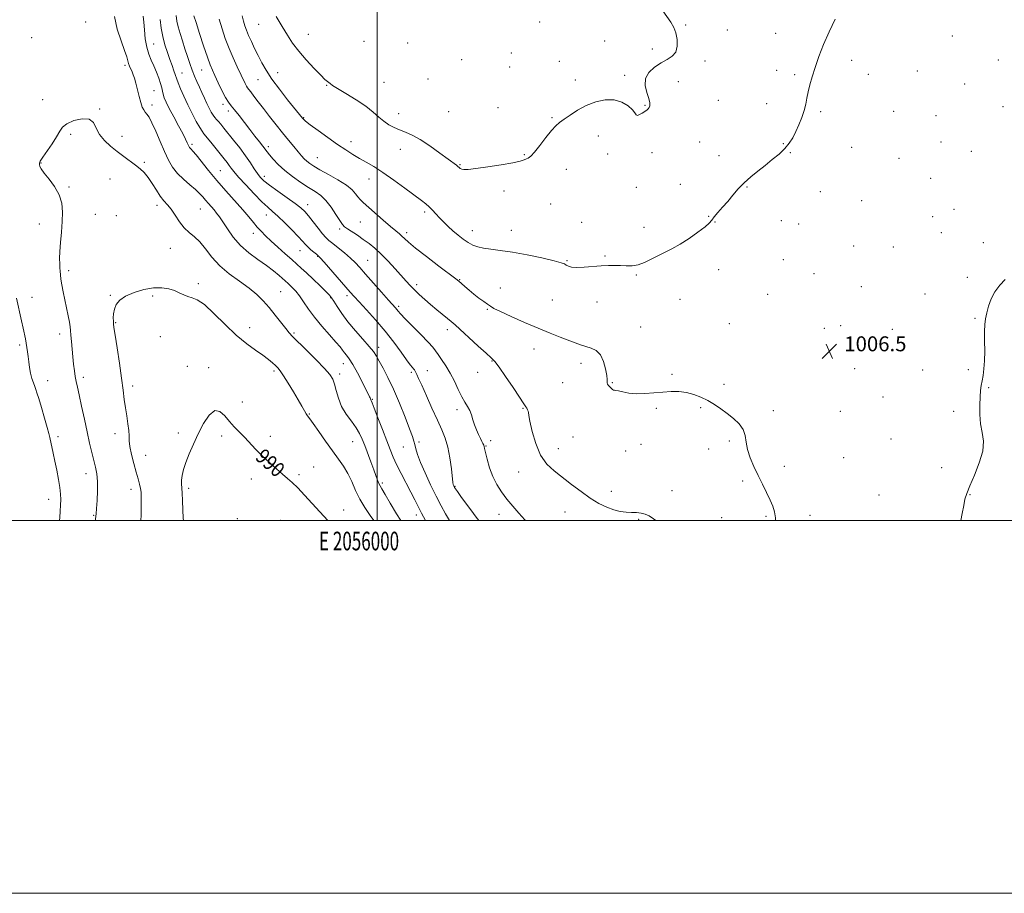
# Model space of a CAD drawing. Extents: x 2054800 to 2057700, y 362300 to 365200.
# Drawn here: x 2055808 to 2056336, y 362300 to 362769 of the extents above; entities that cross this region are included whole.
import ezdxf
from ezdxf.enums import TextEntityAlignment as Align

# ---------------------------------------------------------------- set-up
doc = ezdxf.new("R2010")
doc.units = 0
doc.header["$MEASUREMENT"] = 0
for name, color, linetype, lineweight in [('32000', 7, 'Continuous', 0), ('32001', 7, 'Continuous', 0), ('DTM SPOT ELEVATION', 2, 'Continuous', 13), ('INDEX CONTOUR', 41, 'Continuous', 13), ('INDEX CONTOUR LABEL', 244, 'Continuous', 0), ('INTERMEDIATE CONTOUR', 44, 'Continuous', 0), ('SPOT ELEVATION', 7, 'Continuous', 0)]:
    doc.layers.add(name, color=color, linetype=linetype, lineweight=lineweight)
doc.styles.add('Style-ITALICS', font='ITALICS.shx')
doc.styles.add('Style-WORKING', font='WORKING.shx')

# ---------------------------------------------------------------- blocks, each defined once
blk = doc.blocks.new('SPOT')
at = {"layer": 'SPOT ELEVATION'}
for p, q in [((-3.91, -3.91), (3.82, 3.81)), ((-1.65, 3.77), (1.72, -3.93))]:
    blk.add_line(p, q, dxfattribs=at)

msp = doc.modelspace()

# ---------------------------------------------------------------- linework, layer by layer
at = {"layer": '32000', "flags": 128}
for points in [[(2054800, 362300), (2057700, 362300), (2057700, 365200), (2054800, 365200), (2054800, 362300)], [(2055000, 362500), (2057500, 362500), (2057500, 365000), (2055000, 365000), (2055000, 362500)], [(2056000, 365000), (2056000, 362500)]]:
    msp.add_lwpolyline(points, dxfattribs=at)
at = {"layer": 'DTM SPOT ELEVATION'}
for p in [(2055843.74, 362767.4, 994.6), (2055936.59, 362766.18, 1009.2), (2056087.27, 362767.48, 1010.7), (2056165.45, 362765.81, 1009.9), (2056187.83, 362763.13, 1009.6), (2055814.77, 362758.99, 995.1), (2055963.08, 362760.92, 1010.8), (2056213.68, 362761.42, 1008.7), (2056308.56, 362759.93, 1007.2), (2055880.29, 362755.69, 998.9), (2055993.03, 362757.08, 1011.5), (2056016.44, 362756.15, 1011.4), (2056122.09, 362757.23, 1010.6), (2056147.62, 362752.9, 1010.3), (2056045.33, 362747.34, 1011.3), (2056072.02, 362750.89, 1010.9), (2056254.59, 362746.95, 1007.6), (2056333.1, 362747.14, 1007.1), (2055864.89, 362744.15, 995.7), (2056071.05, 362743.4, 1010.5), (2056097.72, 362746.37, 1010.4), (2056175.93, 362746.57, 1009.7), (2055895.4, 362740.03, 1000.8), (2055906.01, 362741.66, 1003.2), (2055936.1, 362736.46, 1007.1), (2055946.81, 362740.25, 1008.8), (2056027.34, 362736.89, 1011.3), (2056132.76, 362738.79, 1010.2), (2056214.33, 362741.51, 1008.5), (2056224, 362739.21, 1008.2), (2056263.43, 362739.44, 1007.4), (2056289.77, 362741.13, 1007.2), (2055973.06, 362733.42, 1009.9), (2056003.67, 362735.03, 1011.1), (2056106.28, 362736.26, 1010.3), (2056161.51, 362735.43, 1009.5), (2056315.07, 362734.2, 1007.4), (2055880.39, 362730.65, 996.9), (2055820.79, 362725.76, 994.9), (2055851.31, 362720.74, 994.1), (2055879.37, 362722.98, 996.5), (2055917.34, 362723.28, 1003.6), (2056064.93, 362721.47, 1010.9), (2056143.75, 362722.73, 1010.1), (2056183.01, 362725.41, 1009.4), (2056208.86, 362723.69, 1008.5), (2056335.7, 362722.08, 1007.3), (2055920.24, 362719.76, 1003.5), (2055960.6, 362716.15, 1008.1), (2056011.54, 362718.27, 1010.7), (2056038.36, 362719.42, 1011.5), (2056093.78, 362716.09, 1010.1), (2056237.88, 362719.36, 1007.8), (2056277.06, 362719.45, 1007.2), (2056299.65, 362717.26, 1007.1), (2055835.72, 362707.27, 993.6), (2055863.27, 362706.2, 994.4), (2056118.74, 362706.32, 1009.6), (2055900.79, 362701.78, 998.3), (2055941.65, 362700.6, 1004.4), (2055985.98, 362703.33, 1008.5), (2056172.98, 362703.03, 1008.9), (2056217.88, 362702.15, 1008.1), (2056254.43, 362700.25, 1007.3), (2056302.41, 362703.03, 1006.8), (2055968.02, 362694.59, 1006.9), (2056012.42, 362699.23, 1009.2), (2056079.02, 362696.33, 1010.1), (2056123.76, 362696.57, 1009.7), (2056147.41, 362697.28, 1009.2), (2056183.37, 362695.68, 1008.6), (2056221.67, 362697.38, 1007.9), (2056279.84, 362694.25, 1006.9), (2056318.61, 362698.08, 1007.2), (2055819.75, 362691.75, 993.9), (2055875.28, 362692.13, 994.2), (2056044.42, 362690.88, 1010.1), (2055916, 362687.65, 998.9), (2055939.58, 362684.73, 1002.5), (2056101.51, 362688.45, 1009.5), (2056296.96, 362683.66, 1006.9), (2055834.85, 362678.85, 993.8), (2055856.88, 362683.16, 993.3), (2055995.75, 362683.16, 1007.4), (2056139.1, 362678.74, 1008.9), (2056162.58, 362680.28, 1008.6), (2056198.42, 362678.93, 1007.9), (2056068.03, 362676.87, 1009.6), (2056237.72, 362676.47, 1007.3), (2055882.04, 362669.03, 993.5), (2055962.86, 362669.43, 1002.6), (2056093.18, 362669.78, 1008.9), (2056259.96, 362671.59, 1006.9), (2055848.92, 362664.27, 992.9), (2055860.28, 362663.52, 992.9), (2055905.3, 362667.14, 995.1), (2055940.57, 362663.99, 999.3), (2056025.59, 362665.58, 1007.7), (2056177.79, 362663.26, 1008.1), (2056298.02, 362662.95, 1006.7), (2056309.4, 362666.91, 1006.5), (2055818.87, 362659.01, 994.8), (2055991.08, 362660.2, 1004.9), (2056109.76, 362660.02, 1009.1), (2056143.2, 362657.23, 1008.5), (2056181.25, 362660.14, 1007.9), (2056216.79, 362660.86, 1007.5), (2056226.15, 362659.09, 1007.3), (2055933.59, 362654.11, 997.4), (2055979.98, 362656.46, 1003.7), (2056015.88, 362654.44, 1006.4), (2056051.17, 362655.58, 1008.7), (2056072.05, 362655.65, 1008.8), (2056302.65, 362654.47, 1006.9), (2056255.54, 362647.2, 1006.9), (2056276.77, 362646.82, 1006.8), (2056325.16, 362649.09, 1006.5), (2055889.13, 362646.07, 993.1), (2055958.69, 362644.73, 999.2), (2055968.09, 362641.77, 999.9), (2056122.25, 362642, 1008.1), (2055995.03, 362639.51, 1002.9), (2056101.84, 362639.38, 1008.1), (2056217.89, 362639.96, 1007.1), (2055834.71, 362634, 993.6), (2056139.05, 362631.76, 1007.9), (2056183.27, 362634.64, 1007.4), (2056234.24, 362632.45, 1006.8), (2055904.2, 362627.08, 992.3), (2056021.23, 362626.47, 1004.4), (2056044.37, 362629.27, 1006.1), (2056316.46, 362630.47, 1006.3), (2055857.03, 362620.8, 992.1), (2055879.64, 362620.53, 991.7), (2055948.36, 362622.7, 994.9), (2055983.87, 362620.66, 999.6), (2056066.04, 362624.84, 1006.5), (2056209.46, 362621.31, 1006.9), (2056259.76, 362625.43, 1006.6), (2056293.89, 362621.53, 1006.4), (2055815.02, 362619.67, 995.3), (2055975.18, 362619.59, 997.9), (2056093.97, 362618.26, 1007.1), (2056117.97, 362617.24, 1007.6), (2056162.43, 362618.63, 1007.2), (2056011.57, 362614.87, 1002.3), (2056059.24, 362613.34, 1005.9), (2055859.77, 362606.15, 991.9), (2056188.83, 362605.57, 1006.8), (2056248.63, 362604.57, 1006.5), (2056320.73, 362608.42, 1006.1), (2055829.89, 362600.16, 994.5), (2055931.71, 362603.41, 992.6), (2055955.44, 362600.57, 994.2), (2056037.66, 362602.41, 1003.5), (2056141.44, 362603.78, 1007.1), (2056239.91, 362603.12, 1006.5), (2056276.26, 362602.65, 1006.5), (2055808.45, 362594.16, 996.3), (2055883.72, 362598.72, 991.2), (2056000.94, 362592.99, 998.5), (2056084.14, 362592, 1005.3), (2055981.93, 362584.15, 995.3), (2056061.61, 362585.61, 1003.9), (2056109.44, 362584.28, 1005.4), (2055898.24, 362582.66, 990.5), (2055909.81, 362582.08, 990.5), (2055944.72, 362580.29, 991.7), (2055980.02, 362578.62, 994.4), (2056018.33, 362579.47, 999.7), (2056027.03, 362580.41, 1000.8), (2056053.89, 362579.42, 1003.4), (2056158.24, 362578.4, 1006.1), (2056256.13, 362581.51, 1006.5), (2056292.63, 362580.75, 1006.5), (2056317, 362580.93, 1006.2), (2055823.35, 362575.05, 995.3), (2055842.57, 362576.89, 993.6), (2056099.47, 362573.97, 1005.3), (2056126.26, 362574, 1006.1), (2056186.11, 362572.99, 1006.2), (2055868.99, 362572.23, 991.6), (2056327.92, 362571.29, 1005.9), (2055927.72, 362563.56, 990.8), (2055997.43, 362564.95, 996.1), (2056271.24, 362566.28, 1006.9), (2055963.69, 362557.22, 992.1), (2056042.86, 362559.5, 1001.5), (2056078.31, 362560.21, 1003.9), (2056149.75, 362560.16, 1005.9), (2056173.53, 362560.52, 1005.9), (2056212.59, 362558.9, 1006.3), (2056248.52, 362558.63, 1006.6), (2056309.17, 362558.67, 1006.3), (2055859.5, 362546.59, 992.5), (2055893.4, 362547.02, 990.4), (2055828.97, 362544.95, 995.6), (2055916.7, 362545.41, 989.5), (2055942.77, 362545.12, 990.6), (2055986.9, 362542.23, 993.1), (2056022.46, 362542.11, 998.3), (2056060.87, 362542.91, 1002.5), (2056105.01, 362544.83, 1004.8), (2056188.89, 362542.59, 1005.8), (2056275.62, 362543.72, 1007.2), (2056014.12, 362539.43, 997.2), (2056058.39, 362540.06, 1002.1), (2056097.28, 362538.59, 1004.6), (2056133.29, 362537.34, 1005.3), (2056141.49, 362540.95, 1005.2), (2056177.76, 362538.36, 1005.6), (2055876, 362534.96, 991.3), (2056250.21, 362533.78, 1007.2), (2055966.08, 362528.69, 990.8), (2056075.93, 362526.06, 1003.4), (2056218.34, 362529.07, 1006.5), (2056302.81, 362528.43, 1006.8), (2055843.91, 362525.18, 994.6), (2055932.53, 362522.28, 989.3), (2055958.19, 362524.54, 990.3), (2056002.86, 362520.22, 994.3), (2056196.09, 362521.15, 1005.7), (2055868.03, 362516.74, 992.5), (2055898.96, 362517.33, 989.7), (2056041.88, 362518.3, 1000.1), (2056125.56, 362515.62, 1004.6), (2056158.15, 362516.11, 1004.7), (2055823.86, 362511.43, 996.7), (2056269.26, 362513.72, 1007.4), (2056317.89, 362513.94, 1005.9), (2055982.12, 362505.6, 990.6), (2056100.76, 362504.49, 1003.2), (2055848.11, 362502.77, 994.1), (2055925.05, 362500.96, 988.5), (2055948.25, 362500.18, 988.9), (2056021.08, 362502.96, 995.5), (2056065.35, 362503.33, 1001.2), (2056140.34, 362500.61, 1003.8), (2056184.79, 362501.52, 1004.9), (2056208.6, 362502.22, 1005.8), (2056232.17, 362502.82, 1006.6)]:
    msp.add_point(p, dxfattribs=at)
at = {"layer": 'INDEX CONTOUR'}
for points in [[(2055946, 362770.385, 1010), (2055949.116, 362764.9799, 1010), (2055951.921, 362760.309, 1010), (2055954.7261, 362756.077, 1010), (2055958.012, 362751.772, 1010), (2055962.045, 362747.089, 1010), (2055966.235, 362742.556, 1010), (2055969.781, 362738.909, 1010), (2055972.087, 362736.672, 1010), (2055973.39, 362735.526, 1010), (2055974.809, 362734.397, 1010), (2055976.122, 362733.481, 1010), (2055978.823, 362731.789, 1010), (2055983.338, 362729.076, 1010), (2055988.787, 362725.721, 1010), (2055993.96, 362722.2571, 1010), (2055997.942, 362719.132, 1010), (2056000.983, 362716.437, 1010), (2056003.628, 362714.178, 1010), (2056006.326, 362712.341, 1010), (2056009.158, 362710.836, 1010), (2056012.109, 362709.551, 1010), (2056015.223, 362708.32, 1010), (2056018.775, 362706.744, 1010), (2056023.098, 362704.367, 1010), (2056028.304, 362700.9561, 1010), (2056033.63, 362697.168, 1010), (2056042.535, 362690.589, 1010), (2056043.385, 362689.912, 1010), (2056044.002, 362689.369, 1010), (2056044.617, 362688.909, 1010), (2056045.398, 362688.5561, 1010), (2056046.607, 362688.352, 1010), (2056048.905, 362688.408, 1010), (2056053.049, 362688.851, 1010), (2056059.376, 362689.744, 1010), (2056066.54, 362690.881, 1010), (2056072.772, 362691.991, 1010), (2056076.743, 362692.861, 1010), (2056078.884, 362693.503, 1010), (2056080.065, 362693.987, 1010), (2056081.076, 362694.4749, 1010), (2056082.388, 362695.481, 1010), (2056084.39, 362697.611, 1010), (2056087.296, 362701.1889, 1010), (2056090.604, 362705.408, 1010), (2056093.636, 362709.181, 1010), (2056095.935, 362711.726, 1010), (2056097.936, 362713.494, 1010), (2056100.296, 362715.243, 1010), (2056103.529, 362717.5321, 1010), (2056107.572, 362720.1369, 1010), (2056112.223, 362722.636, 1010), (2056117.252, 362724.626, 1010), (2056122.333, 362725.78, 1010), (2056127.119, 362725.791, 1010), (2056131.288, 362724.515, 1010), (2056134.632, 362722.467, 1010), (2056136.972, 362720.325, 1010), (2056138.257, 362718.665, 1010), (2056138.952, 362717.653, 1010), (2056139.652, 362717.352, 1010), (2056140.8, 362717.756, 1010), (2056142.222, 362718.583, 1010), (2056144.657, 362720.189, 1010), (2056145.414, 362720.804, 1010), (2056145.935, 362721.517, 1010), (2056146.248, 362722.5249, 1010), (2056146.217, 362724.065, 1010), (2056145.667, 362726.384, 1010), (2056144.598, 362729.602, 1010), (2056143.716, 362733.339, 1010), (2056143.906, 362737.086, 1010), (2056145.776, 362740.417, 1010), (2056148.842, 362743.228, 1010), (2056152.344, 362745.493, 1010), (2056155.607, 362747.282, 1010), (2056158.295, 362749.042, 1010), (2056160.154, 362751.312, 1010), (2056161.009, 362754.448, 1010), (2056160.994, 362758.061, 1010), (2056160.319, 362761.5801, 1010), (2056159.163, 362764.59, 1010), (2056157.578, 362767.311, 1010), (2056153.267, 362773.394, 1010)], [(2055883.722, 362768.788, 1000), (2055884.326, 362764.212, 1000), (2055885.168, 362759.614, 1000), (2055886.282, 362755.197, 1000), (2055887.561, 362751.069, 1000), (2055888.864, 362747.318, 1000), (2055890.061, 362744.035, 1000), (2055891.063, 362741.33, 1000), (2055891.79, 362739.3179, 1000), (2055892.641, 362736.702, 1000), (2055893.347, 362734.778, 1000), (2055894.597, 362731.66, 1000), (2055896.348, 362727.592, 1000), (2055898.478, 362723.008, 1000), (2055900.831, 362718.358, 1000), (2055903.099, 362714.152, 1000), (2055904.938, 362710.915, 1000), (2055906.159, 362708.93, 1000), (2055907.191, 362707.522, 1000), (2055910.837, 362703.034, 1000), (2055918.089, 362694, 1000), (2055919.622, 362692.06, 1000), (2055920.79, 362690.508, 1000), (2055921.814, 362689.068, 1000), (2055923.245, 362687.2, 1000), (2055925.717, 362684.3, 1000), (2055929.59, 362680.044, 1000), (2055934.128, 362675.2459, 1000), (2055938.319, 362671.002, 1000), (2055941.457, 362668.063, 1000), (2055944.04, 362665.809, 1000), (2055946.87, 362663.2741, 1000), (2055950.4831, 362659.79, 1000), (2055954.367, 362655.877, 1000), (2055957.7431, 362652.354, 1000), (2055960.054, 362649.831, 1000), (2055961.623, 362648.079, 1000), (2055962.996, 362646.66, 1000), (2055964.572, 362645.242, 1000), (2055966.182, 362643.911, 1000), (2055967.512, 362642.856, 1000), (2055968.431, 362642.097, 1000), (2055969.533, 362640.971, 1000), (2055971.596, 362638.647, 1000), (2055985.5629, 362622.575, 1000), (2055987.685, 362620.204, 1000), (2055990.376, 362617.297, 1000), (2055994.377, 362613.002, 1000), (2055999.27, 362607.598, 1000), (2056004.3449, 362601.644, 1000), (2056008.977, 362595.705, 1000), (2056012.884, 362590.36, 1000), (2056015.865, 362586.188, 1000), (2056017.811, 362583.581, 1000), (2056018.953, 362582.172, 1000), (2056019.613, 362581.401, 1000), (2056020.072, 362580.786, 1000), (2056020.454, 362580.149, 1000), (2056020.848, 362579.388, 1000), (2056021.374, 362578.2999, 1000), (2056022.304, 362576.277, 1000), (2056023.946, 362572.607, 1000), (2056026.462, 362566.92, 1000), (2056029.449, 362560.205, 1000), (2056032.357, 362553.788, 1000), (2056034.746, 362548.616, 1000), (2056036.607, 362544.105, 1000), (2056038.039, 362539.29, 1000), (2056039.13, 362533.569, 1000), (2056039.921, 362527.778, 1000), (2056040.738, 362520.458, 1000), (2056040.888, 362519.3329, 1000), (2056040.987, 362518.951, 1000), (2056041.109, 362518.655, 1000), (2056041.3949, 362518.05, 1000), (2056041.572, 362517.736, 1000), (2056042.036, 362517.045, 1000), (2056043.098, 362515.547, 1000), (2056044.967, 362512.948, 1000), (2056047.455, 362509.518, 1000), (2056050.274, 362505.668, 1000), (2056053.199, 362501.756, 1000), (2056054.613, 362500, 1000)], [(2055896.228, 362500, 990), (2055896.133, 362501.32, 990), (2055895.936, 362505.775, 990), (2055895.755, 362510.611, 990), (2055895.548, 362514.824, 990), (2055895.126, 362519.721, 990), (2055895.141, 362521.644, 990), (2055895.472, 362524.116, 990), (2055896.214, 362527.2891, 990), (2055897.453, 362531.193, 990), (2055899.244, 362535.816, 990), (2055901.51, 362540.989, 990), (2055904.142, 362546.503, 990), (2055907.025, 362551.999, 990), (2055910.013, 362556.5169, 990), (2055912.952, 362558.946, 990), (2055915.726, 362558.564, 990), (2055918.363, 362556.207, 990), (2055920.9259, 362553.098, 990), (2055923.484, 362550.207, 990), (2055926.105, 362547.4981, 990), (2055928.864, 362544.68, 990), (2055935.037, 362538.122, 990), (2055938.536, 362534.576, 990), (2055942.297, 362531.044, 990), (2055946.021, 362527.7389, 990), (2055949.345, 362524.891, 990), (2055952.061, 362522.584, 990), (2055954.583, 362520.324, 990), (2055957.483, 362517.472, 990), (2055961.155, 362513.595, 990), (2055965.291, 362509.1, 990), (2055969.405, 362504.6, 990), (2055973.641, 362500, 990)]]:
    msp.add_polyline3d(points, dxfattribs=at)
at = {"layer": 'INTERMEDIATE CONTOUR'}
for points in [[(2055859.299, 362770.331, 996), (2055860.709, 362763.647, 996), (2055862.755, 362757.29, 996), (2055864.636, 362752.108, 996), (2055865.752, 362748.689, 996), (2055866.698, 362745.13, 996), (2055867.247, 362743.715, 996), (2055868.619, 362740.757, 996), (2055869.25, 362739.192, 996), (2055869.878, 362737.281, 996), (2055870.5951, 362734.689, 996), (2055872.407, 362727.525, 996), (2055873.326, 362724.208, 996), (2055874.142, 362721.844, 996), (2055874.904, 362720.264, 996), (2055875.692, 362719.121, 996), (2055876.595, 362718.015, 996), (2055877.755, 362716.333, 996), (2055879.323, 362713.408, 996), (2055881.38, 362708.8479, 996), (2055883.713, 362703.372, 996), (2055886.034, 362697.9711, 996), (2055888.165, 362693.422, 996), (2055890.354, 362689.626, 996), (2055892.956, 362686.266, 996), (2055896.17, 362683.099, 996), (2055899.583, 362680.171, 996), (2055902.628, 362677.602, 996), (2055904.891, 362675.464, 996), (2055906.575, 362673.6209, 996), (2055908.038, 362671.89, 996), (2055909.56, 362670.128, 996), (2055912.606, 362666.65, 996), (2055913.989, 362664.978, 996), (2055915.468, 362662.983, 996), (2055917.31, 362660.22, 996), (2055919.744, 362656.417, 996), (2055922.861, 362651.996, 996), (2055926.72, 362647.554, 996), (2055931.279, 362643.568, 996), (2055936.104, 362640.04, 996), (2055940.662, 362636.851, 996), (2055944.507, 362633.932, 996), (2055947.543, 362631.409, 996), (2055952.276, 362627.225, 996), (2055953.333, 362626.246, 996), (2055954.728, 362624.885, 996), (2055956.4529, 362622.998, 996), (2055958.42, 362620.493, 996), (2055960.595, 362617.304, 996), (2055963.174, 362613.479, 996), (2055966.413, 362609.091, 996), (2055970.3921, 362604.306, 996), (2055974.501, 362599.66, 996), (2055977.957, 362595.78, 996), (2055980.195, 362593.109, 996), (2055981.539, 362591.35, 996), (2055982.531, 362590.025, 996), (2055983.645, 362588.646, 996), (2055985.093, 362586.691, 996), (2055987.015, 362583.63, 996), (2055989.445, 362579.218, 996), (2055991.973, 362574.35, 996), (2055996.013, 362566.421, 996), (2055996.284, 362565.854, 996), (2055996.432, 362565.454, 996), (2055996.537, 362565.114, 996), (2055996.638, 362564.829, 996), (2055996.819, 362564.446, 996), (2055997.341, 362563.229, 996), (2055998.5089, 362560.296, 996), (2056000.492, 362555.151, 996), (2056002.897, 362548.836, 996), (2056005.192, 362542.779, 996), (2056007.01, 362538.02, 996), (2056008.632, 362534.052, 996), (2056010.505, 362529.9769, 996), (2056012.928, 362525.158, 996), (2056018.156, 362515.142, 996), (2056020.228, 362511.072, 996), (2056022.023, 362507.492, 996), (2056023.849, 362503.923, 996), (2056025.938, 362500, 996)], [(2055874.685, 362770.661, 998), (2055874.946, 362767.457, 998), (2055875.275, 362763.19, 998), (2055875.761, 362758.431, 998), (2055876.507, 362753.917, 998), (2055877.579, 362750.187, 998), (2055878.892, 362746.997, 998), (2055880.32, 362743.905, 998), (2055881.736, 362740.602, 998), (2055882.9979, 362737.319, 998), (2055883.965, 362734.422, 998), (2055884.554, 362732.164, 998), (2055884.928, 362730.351, 998), (2055885.31, 362728.675, 998), (2055885.921, 362726.818, 998), (2055886.9599, 362724.41, 998), (2055888.625, 362721.069, 998), (2055890.983, 362716.632, 998), (2055893.5881, 362711.816, 998), (2055895.866, 362707.562, 998), (2055897.38, 362704.584, 998), (2055898.256, 362702.713, 998), (2055898.755, 362701.557, 998), (2055899.1109, 362700.771, 998), (2055899.425, 362700.205, 998), (2055899.768, 362699.756, 998), (2055900.26, 362699.25, 998), (2055901.213, 362698.216, 998), (2055902.989, 362696.109, 998), (2055909.642, 362687.846, 998), (2055914.122, 362682.444, 998), (2055918.994, 362676.809, 998), (2055927.979, 362666.647, 998), (2055931.204, 362662.8941, 998), (2055933.686, 362659.9439, 998), (2055935.798, 362657.478, 998), (2055937.897, 362655.183, 998), (2055940.282, 362652.771, 998), (2055943.238, 362649.958, 998), (2055946.897, 362646.597, 998), (2055950.79, 362643.09, 998), (2055954.296, 362639.973, 998), (2055957.013, 362637.581, 998), (2055959.408, 362635.446, 998), (2055962.167, 362632.896, 998), (2055965.721, 362629.512, 998), (2055969.479, 362625.878, 998), (2055972.5981, 362622.829, 998), (2055974.495, 362620.91, 998), (2055975.646, 362619.511, 998), (2055976.79, 362617.731, 998), (2055978.548, 362614.873, 998), (2055981.067, 362611.054, 998), (2055984.376, 362606.594, 998), (2055988.375, 362601.845, 998), (2055992.453, 362597.29, 998), (2055995.873, 362593.443, 998), (2055998.132, 362590.603, 998), (2055999.682, 362588.206, 998), (2056001.211, 362585.469, 998), (2056003.271, 362581.726, 998), (2056005.862, 362576.761, 998), (2056008.85, 362570.471, 998), (2056012.046, 362562.994, 998), (2056015.066, 362555.437, 998), (2056017.472, 362549.148, 998), (2056018.963, 362545.081, 998), (2056019.77, 362542.612, 998), (2056020.261, 362540.724, 998), (2056020.794, 362538.503, 998), (2056021.695, 362535.452, 998), (2056023.28, 362531.18, 998), (2056025.733, 362525.514, 998), (2056028.702, 362519.163, 998), (2056031.701, 362513.056, 998), (2056034.36, 362507.907, 998), (2056036.77, 362503.564, 998), (2056038.935, 362500, 998)], [(2055892.268, 362770.894, 1002), (2055892.684, 362767.881, 1002), (2055893.357, 362764.859, 1002), (2055894.384, 362761.306, 1002), (2055895.652, 362757.319, 1002), (2055896.995, 362753.151, 1002), (2055898.285, 362749.035, 1002), (2055899.534, 362745.123, 1002), (2055900.792, 362741.546, 1002), (2055902.096, 362738.378, 1002), (2055903.434, 362735.461, 1002), (2055904.783, 362732.577, 1002), (2055906.121, 362729.577, 1002), (2055907.435, 362726.574, 1002), (2055908.713, 362723.748, 1002), (2055909.942, 362721.256, 1002), (2055911.091, 362719.158, 1002), (2055912.131, 362717.491, 1002), (2055913.055, 362716.24, 1002), (2055913.956, 362715.187, 1002), (2055914.953, 362714.062, 1002), (2055916.18, 362712.605, 1002), (2055917.824, 362710.585, 1002), (2055923.053, 362704.09, 1002), (2055926.352, 362699.897, 1002), (2055929.499, 362695.704, 1002), (2055932.108, 362691.94, 1002), (2055934.201, 362688.739, 1002), (2055935.902, 362686.163, 1002), (2055937.425, 362684.167, 1002), (2055939.349, 362682.279, 1002), (2055942.342, 362679.922, 1002), (2055946.767, 362676.735, 1002), (2055951.768, 362673.21, 1002), (2055956.181, 362670.054, 1002), (2055959.175, 362667.736, 1002), (2055961.2421, 362665.776, 1002), (2055963.207, 362663.4589, 1002), (2055965.672, 362660.313, 1002), (2055968.356, 362656.855, 1002), (2055970.756, 362653.846, 1002), (2055972.554, 362651.807, 1002), (2055974.181, 362650.2959, 1002), (2055976.255, 362648.628, 1002), (2055979.184, 362646.305, 1002), (2055982.553, 362643.5659, 1002), (2055985.74, 362640.835, 1002), (2055988.34, 362638.36, 1002), (2055990.828, 362635.689, 1002), (2055993.898, 362632.196, 1002), (2056002.3559, 362622.532, 1002), (2056006.114, 362618.261, 1002), (2056009.866, 362614.035, 1002), (2056010.6279, 362613.145, 1002), (2056011.339, 362612.265, 1002), (2056012.6, 362610.827, 1002), (2056015.027, 362608.273, 1002), (2056023.448, 362599.776, 1002), (2056027.371, 362595.732, 1002), (2056029.853, 362592.96, 1002), (2056031.375, 362590.982, 1002), (2056032.746, 362589.01, 1002), (2056034.597, 362586.396, 1002), (2056036.84, 362583.075, 1002), (2056039.204, 362579.124, 1002), (2056041.461, 362574.699, 1002), (2056043.551, 362570.281, 1002), (2056045.454, 362566.428, 1002), (2056047.1479, 362563.523, 1002), (2056048.598, 362561.243, 1002), (2056049.768, 362559.09, 1002), (2056050.658, 362556.672, 1002), (2056051.422, 362554.025, 1002), (2056052.251, 362551.295, 1002), (2056053.277, 362548.626, 1002), (2056054.39, 362546.171, 1002), (2056055.419, 362544.086, 1002), (2056056.227, 362542.484, 1002), (2056056.808, 362541.306, 1002), (2056057.191, 362540.455, 1002), (2056057.433, 362539.741, 1002), (2056057.703, 362538.621, 1002), (2056058.198, 362536.462, 1002), (2056059.0821, 362532.858, 1002), (2056060.389, 362528.325, 1002), (2056062.117, 362523.606, 1002), (2056064.259, 362519.288, 1002), (2056066.7759, 362515.317, 1002), (2056069.623, 362511.481, 1002), (2056072.74, 362507.631, 1002), (2056076.007, 362503.867, 1002), (2056079.2909, 362500.35, 1002), (2056079.645, 362500, 1002)], [(2055901.831, 362770.717, 1004), (2055902.934, 362767.126, 1004), (2055904.785, 362761.368, 1004), (2055906.992, 362754.615, 1004), (2055909.022, 362748.584, 1004), (2055910.502, 362744.496, 1004), (2055911.702, 362741.608, 1004), (2055913.0501, 362738.681, 1004), (2055914.847, 362734.8391, 1004), (2055916.868, 362730.6309, 1004), (2055918.76, 362726.97, 1004), (2055920.2969, 362724.468, 1004), (2055921.762, 362722.556, 1004), (2055923.565, 362720.3699, 1004), (2055925.993, 362717.273, 1004), (2055931.794, 362709.7, 1004), (2055934.545, 362706.18, 1004), (2055936.915, 362703.181, 1004), (2055938.748, 362700.835, 1004), (2055941.027, 362697.768, 1004), (2055942.319, 362696.131, 1004), (2055944.273, 362693.861, 1004), (2055946.985, 362691.041, 1004), (2055950.476, 362687.874, 1004), (2055954.674, 362684.576, 1004), (2055959.133, 362681.414, 1004), (2055963.315, 362678.669, 1004), (2055966.82, 362676.471, 1004), (2055969.8139, 362674.344, 1004), (2055972.602, 362671.6639, 1004), (2055975.387, 362668.057, 1004), (2055977.9681, 362664.166, 1004), (2055980.0401, 362660.888, 1004), (2055981.45, 362658.853, 1004), (2055982.636, 362657.628, 1004), (2055984.189, 362656.516, 1004), (2055989.475, 362653.016, 1004), (2055992.628, 362650.859, 1004), (2055995.7221, 362648.605, 1004), (2055998.86, 362646.057, 1004), (2056002.239, 362642.941, 1004), (2056005.9511, 362639.13, 1004), (2056009.676, 362635.075, 1004), (2056015.613, 362628.458, 1004), (2056017.825, 362626.071, 1004), (2056020.056, 362623.794, 1004), (2056022.643, 362621.296, 1004), (2056025.572, 362618.601, 1004), (2056028.745, 362615.824, 1004), (2056032.023, 362613.09, 1004), (2056037.748, 362608.461, 1004), (2056039.762, 362606.784, 1004), (2056041.839, 362604.952, 1004), (2056054.276, 362593.63, 1004), (2056058.557, 362589.79, 1004), (2056061.283, 362587.374, 1004), (2056063.215, 362585.361, 1004), (2056065.516, 362582.29, 1004), (2056068.98, 362577.223, 1004), (2056072.931, 362571.304, 1004), (2056076.324, 362566.1971, 1004), (2056078.382, 362563.144, 1004), (2056079.881, 362560.959, 1004), (2056080.314, 362560.234, 1004), (2056080.709, 362559.454, 1004), (2056080.991, 362558.7201, 1004), (2056081.143, 362557.961, 1004), (2056081.383, 362556.433, 1004), (2056081.994, 362553.2189, 1004), (2056083.211, 362547.801, 1004), (2056085.104, 362541.258, 1004), (2056087.702, 362535.0659, 1004), (2056091.01, 362530.3249, 1004), (2056094.954, 362526.624, 1004), (2056104.334, 362519.408, 1004), (2056109.399, 362515.541, 1004), (2056114.358, 362512.014, 1004), (2056118.9779, 362509.184, 1004), (2056123.2049, 362507.086, 1004), (2056127.029, 362505.675, 1004), (2056130.456, 362504.88, 1004), (2056133.557, 362504.516, 1004), (2056136.421, 362504.369, 1004), (2056139.113, 362504.241, 1004), (2056141.609, 362503.993, 1004), (2056143.8609, 362503.5011, 1004), (2056145.93, 362502.604, 1004), (2056148.308, 362500.999, 1004), (2056149.549, 362500, 1004)], [(2055915.322, 362768.964, 1006), (2055916.89, 362763.794, 1006), (2055918.653, 362758.527, 1006), (2055920.632, 362753.267, 1006), (2055922.7999, 362748.1521, 1006), (2055924.948, 362743.464, 1006), (2055929.235, 362734.476, 1006), (2055929.947, 362733.092, 1006), (2055930.515, 362732.174, 1006), (2055931.194, 362731.284, 1006), (2055932.263, 362729.933, 1006), (2055933.949, 362727.735, 1006), (2055936.246, 362724.719, 1006), (2055939.09, 362721.014, 1006), (2055942.388, 362716.785, 1006), (2055945.905, 362712.331, 1006), (2055949.378, 362707.984, 1006), (2055952.569, 362704.036, 1006), (2055955.368, 362700.617, 1006), (2055957.692, 362697.819, 1006), (2055959.511, 362695.681, 1006), (2055960.999, 362694.052, 1006), (2055962.38, 362692.728, 1006), (2055963.924, 362691.493, 1006), (2055966.083, 362690.071, 1006), (2055969.353, 362688.171, 1006), (2055973.965, 362685.618, 1006), (2055979.071, 362682.703, 1006), (2055983.559, 362679.834, 1006), (2055986.594, 362677.344, 1006), (2055988.465, 362675.28, 1006), (2055989.737, 362673.615, 1006), (2055990.966, 362672.233, 1006), (2055992.647, 362670.67, 1006), (2056003.3811, 362661.227, 1006), (2056007.283, 362657.823, 1006), (2056010.084, 362655.439, 1006), (2056011.975, 362653.851, 1006), (2056013.368, 362652.626, 1006), (2056014.749, 362651.3079, 1006), (2056016.9109, 362649.355, 1006), (2056020.718, 362646.204, 1006), (2056026.599, 362641.599, 1006), (2056033.23, 362636.5199, 1006), (2056042.185, 362629.71, 1006), (2056043.916, 362628.343, 1006), (2056045.21, 362627.226, 1006), (2056047.007, 362625.632, 1006), (2056049.325, 362623.6221, 1006), (2056051.951, 362621.452, 1006), (2056054.662, 362619.361, 1006), (2056057.186, 362617.503, 1006), (2056059.239, 362616.0139, 1006), (2056060.773, 362614.917, 1006), (2056062.694, 362613.785, 1006), (2056066.145, 362612.078, 1006), (2056071.872, 362609.443, 1006), (2056079.017, 362606.273, 1006), (2056086.328, 362603.145, 1006), (2056092.7671, 362600.527, 1006), (2056098.174, 362598.432, 1006), (2056106.176, 362595.422, 1006), (2056109.178, 362594.333, 1006), (2056111.963, 362593.419, 1006), (2056114.778, 362592.527, 1006), (2056117.464, 362591.199, 1006), (2056119.76, 362588.898, 1006), (2056121.461, 362585.348, 1006), (2056122.579, 362581.318, 1006), (2056123.179, 362577.839, 1006), (2056123.357, 362575.675, 1006), (2056123.333, 362574.537, 1006), (2056123.3549, 362573.868, 1006), (2056123.619, 362573.2109, 1006), (2056124.11, 362572.493, 1006), (2056124.759, 362571.74, 1006), (2056125.492, 362570.992, 1006), (2056126.2219, 362570.3571, 1006), (2056126.855, 362569.959, 1006), (2056127.383, 362569.856, 1006), (2056128.127, 362569.839, 1006), (2056129.492, 362569.635, 1006), (2056131.796, 362569.073, 1006), (2056135.004, 362568.406, 1006), (2056138.995, 362567.9879, 1006), (2056143.603, 362568.07, 1006), (2056148.499, 362568.481, 1006), (2056153.312, 362568.943, 1006), (2056157.756, 362569.21, 1006), (2056161.894, 362569.142, 1006), (2056165.876, 362568.6331, 1006), (2056169.816, 362567.607, 1006), (2056173.675, 362566.137, 1006), (2056177.3799, 362564.3259, 1006), (2056180.887, 362562.266, 1006), (2056184.282, 362559.984, 1006), (2056187.682, 362557.492, 1006), (2056191.104, 362554.799, 1006), (2056194.164, 362551.91, 1006), (2056196.381, 362548.829, 1006), (2056197.476, 362545.5411, 1006), (2056197.991, 362541.97, 1006), (2056198.67, 362538.024, 1006), (2056200.084, 362533.652, 1006), (2056202.099, 362528.982, 1006), (2056204.404, 362524.183, 1006), (2056206.718, 362519.437, 1006), (2056208.876, 362514.968, 1006), (2056210.743, 362511.009, 1006), (2056212.199, 362507.681, 1006), (2056213.1879, 362504.639, 1006), (2056213.668, 362501.428, 1006), (2056213.658, 362500, 1006)], [(2055927.675, 362770.752, 1008), (2055928.433, 362767.939, 1008), (2055929.168, 362765.458, 1008), (2055930.0091, 362763.021, 1008), (2055931.1201, 362760.273, 1008), (2055932.608, 362756.961, 1008), (2055934.3701, 362753.253, 1008), (2055936.247, 362749.422, 1008), (2055938.179, 362745.628, 1008), (2055940.4871, 362741.58, 1008), (2055943.59, 362736.874, 1008), (2055947.68, 362731.3429, 1008), (2055952.044, 362725.765, 1008), (2055959.953, 362715.909, 1008), (2055960.536, 362715.248, 1008), (2055961.726, 362714.207, 1008), (2055964.221, 362712.29, 1008), (2055968.435, 362709.202, 1008), (2055973.646, 362705.469, 1008), (2055978.852, 362701.8181, 1008), (2055983.275, 362698.819, 1008), (2055987.055, 362696.392, 1008), (2055990.56, 362694.294, 1008), (2055994.157, 362692.254, 1008), (2055998.215, 362689.882, 1008), (2056003.101, 362686.756, 1008), (2056008.9521, 362682.671, 1008), (2056014.983, 362678.271, 1008), (2056023.798, 362671.729, 1008), (2056026.195, 362669.882, 1008), (2056027.9991, 362668.31, 1008), (2056029.745, 362666.553, 1008), (2056031.584, 362664.56, 1008), (2056033.572, 362662.383, 1008), (2056035.754, 362660.076, 1008), (2056038.139, 362657.705, 1008), (2056040.72, 362655.335, 1008), (2056043.471, 362653.043, 1008), (2056046.264, 362650.945, 1008), (2056048.948, 362649.17, 1008), (2056051.457, 362647.808, 1008), (2056054.07, 362646.814, 1008), (2056057.151, 362646.104, 1008), (2056061.054, 362645.566, 1008), (2056066.089, 362644.957, 1008), (2056072.557, 362644.001, 1008), (2056080.436, 362642.535, 1008), (2056088.426, 362640.85, 1008), (2056094.904, 362639.348, 1008), (2056098.71, 362638.323, 1008), (2056100.522, 362637.6469, 1008), (2056101.48, 362637.083, 1008), (2056102.593, 362636.468, 1008), (2056104.352, 362635.935, 1008), (2056107.119, 362635.687, 1008), (2056111.073, 362635.855, 1008), (2056120.215, 362636.671, 1008), (2056124.129, 362636.876, 1008), (2056127.513, 362636.887, 1008), (2056130.623, 362636.762, 1008), (2056133.6829, 362636.598, 1008), (2056136.797, 362636.6511, 1008), (2056140.035, 362637.214, 1008), (2056143.447, 362638.478, 1008), (2056146.987, 362640.213, 1008), (2056150.59, 362642.084, 1008), (2056154.239, 362643.868, 1008), (2056158.121, 362645.802, 1008), (2056162.471, 362648.234, 1008), (2056167.346, 362651.349, 1008), (2056172.092, 362654.671, 1008), (2056175.871, 362657.558, 1008), (2056178.135, 362659.579, 1008), (2056179.481, 362661.136, 1008), (2056180.793, 362662.844, 1008), (2056182.756, 362665.176, 1008), (2056185.27, 362668.047, 1008), (2056188.035, 362671.234, 1008), (2056190.829, 362674.539, 1008), (2056193.729, 362677.869, 1008), (2056196.889, 362681.154, 1008), (2056200.412, 362684.3451, 1008), (2056204.2, 362687.462, 1008), (2056208.107, 362690.541, 1008), (2056211.97, 362693.609, 1008), (2056215.56, 362696.636, 1008), (2056218.633, 362699.581, 1008), (2056221.0289, 362702.446, 1008), (2056222.927, 362705.399, 1008), (2056224.5921, 362708.651, 1008), (2056226.218, 362712.325, 1008), (2056227.7269, 362716.19, 1008), (2056228.973, 362719.927, 1008), (2056229.869, 362723.318, 1008), (2056230.561, 362726.553, 1008), (2056231.2579, 362729.921, 1008), (2056232.146, 362733.689, 1008), (2056233.333, 362738.024, 1008), (2056234.906, 362743.069, 1008), (2056236.937, 362748.902, 1008), (2056239.435, 362755.34, 1008), (2056242.396, 362762.135, 1008), (2056245.732, 362768.97, 1008)], [(2055848.9621, 362500, 994), (2055849.11, 362500.958, 994), (2055849.387, 362503.522, 994), (2055849.592, 362506.432, 994), (2055849.883, 362510.779, 994), (2055850.136, 362515.973, 994), (2055850.154, 362521.002, 994), (2055849.79, 362525.125, 994), (2055849.093, 362528.6839, 994), (2055847.085, 362536.488, 994), (2055845.871, 362541.504, 994), (2055844.5209, 362547.497, 994), (2055843.059, 362554.42, 994), (2055841.62, 362561.404, 994), (2055840.363, 362567.377, 994), (2055839.405, 362571.591, 994), (2055838.7011, 362574.594, 994), (2055838.163, 362577.26, 994), (2055837.709, 362580.307, 994), (2055837.301, 362583.833, 994), (2055836.904, 362587.783, 994), (2055836.5, 362592.021, 994), (2055836.127, 362596.099, 994), (2055835.837, 362599.49, 994), (2055835.647, 362601.892, 994), (2055835.44, 362603.904, 994), (2055835.063, 362606.352, 994), (2055834.413, 362609.836, 994), (2055833.566, 362614.0569, 994), (2055831.777, 362622.665, 994), (2055831.033, 362626.367, 994), (2055830.492, 362629.432, 994), (2055830.197, 362631.787, 994), (2055830.061, 362633.712, 994), (2055829.97, 362635.573, 994), (2055829.847, 362637.731, 994), (2055829.778, 362640.524, 994), (2055829.887, 362644.282, 994), (2055830.251, 362649.177, 994), (2055830.7449, 362654.742, 994), (2055831.196, 362660.353, 994), (2055831.395, 362665.516, 994), (2055830.999, 362670.276, 994), (2055829.632, 362674.811, 994), (2055827.123, 362679.2079, 994), (2055824.132, 362683.198, 994), (2055821.522, 362686.421, 994), (2055819.9511, 362688.629, 994), (2055819.241, 362690.025, 994), (2055819.007, 362690.926, 994), (2055818.991, 362691.686, 994), (2055819.4371, 362692.82, 994), (2055820.717, 362694.88, 994), (2055825.761, 362702.139, 994), (2055828.202, 362705.896, 994), (2055829.864, 362708.82, 994), (2055831.4, 362711.041, 994), (2055833.748, 362712.887, 994), (2055837.494, 362714.532, 994), (2055841.822, 362715.538, 994), (2055845.5649, 362715.3129, 994), (2055847.911, 362713.481, 994), (2055849.465, 362710.523, 994), (2055851.186, 362707.135, 994), (2055853.806, 362703.8901, 994), (2055857.132, 362700.868, 994), (2055860.745, 362698.026, 994), (2055864.276, 362695.34, 994), (2055870.487, 362690.65, 994), (2055872.994, 362688.701, 994), (2055875.216, 362686.6661, 994), (2055877.338, 362684.116, 994), (2055879.501, 362680.804, 994), (2055881.665, 362677.201, 994), (2055883.749, 362673.956, 994), (2055885.704, 362671.501, 994), (2055887.616, 362669.3911, 994), (2055889.606, 362666.958, 994), (2055891.771, 362663.759, 994), (2055894.119, 362660.224, 994), (2055896.634, 362657.008, 994), (2055899.298, 362654.531, 994), (2055902.089, 362652.288, 994), (2055904.9789, 362649.542, 994), (2055908.005, 362645.768, 994), (2055911.449, 362641.295, 994), (2055915.6549, 362636.663, 994), (2055920.783, 362632.319, 994), (2055926.267, 362628.334, 994), (2055931.356, 362624.684, 994), (2055935.5, 362621.302, 994), (2055938.949, 362617.9359, 994), (2055942.154, 362614.291, 994), (2055945.427, 362610.23, 994), (2055951.054, 362602.967, 994), (2055952.868, 362600.759, 994), (2055954.721, 362598.788, 994), (2055962.102, 362591.4601, 994), (2055967.286, 362586.245, 994), (2055971.821, 362581.553, 994), (2055974.708, 362578.278, 994), (2055976.281, 362575.825, 994), (2055977.204, 362573.225, 994), (2055978.081, 362569.747, 994), (2055979.257, 362565.605, 994), (2055981.017, 362561.252, 994), (2055983.503, 362557.077, 994), (2055986.288, 362553.226, 994), (2055988.805, 362549.782, 994), (2055990.646, 362546.7351, 994), (2055992.047, 362543.7019, 994), (2055993.405, 362540.205, 994), (2055996.709, 362531.422, 994), (2055998.256, 362527.2571, 994), (2056000.336, 362521.568, 994), (2056001.009, 362519.868, 994), (2056001.628, 362518.597, 994), (2056002.585, 362516.962, 994), (2056004.33, 362514.0459, 994), (2056007.127, 362509.303, 994), (2056010.493, 362503.679, 994), (2056012.807, 362500, 994)], [(2056313.114, 362500, 1006), (2056313.856, 362503.81, 1006), (2056314.594, 362508.137, 1006), (2056315.258, 362511.438, 1006), (2056316.205, 362514.554, 1006), (2056317.833, 362518.593, 1006), (2056320.316, 362524.29, 1006), (2056322.939, 362530.895, 1006), (2056324.762, 362537.286, 1006), (2056325.129, 362542.637, 1006), (2056324.516, 362547.298, 1006), (2056323.684, 362551.914, 1006), (2056323.238, 362556.922, 1006), (2056323.177, 362561.931, 1006), (2056323.348, 362566.343, 1006), (2056323.621, 362569.746, 1006), (2056323.978, 362572.468, 1006), (2056324.426, 362575.024, 1006), (2056324.949, 362577.883, 1006), (2056325.441, 362581.342, 1006), (2056325.774, 362585.657, 1006), (2056325.869, 362590.899, 1006), (2056325.8319, 362596.415, 1006), (2056325.818, 362601.37, 1006), (2056325.964, 362605.185, 1006), (2056326.329, 362608.295, 1006), (2056326.952, 362611.389, 1006), (2056327.893, 362614.982, 1006), (2056329.287, 362618.89, 1006), (2056331.287, 362622.752, 1006), (2056333.928, 362626.2589, 1006), (2056336.763, 362629.293, 1006)], [(2055873.343, 362500, 992), (2055873.444, 362502.7889, 992), (2055873.558, 362508.585, 992), (2055873.583, 362512.559, 992), (2055873.483, 362515.178, 992), (2055873.205, 362517.259, 992), (2055872.699, 362519.524, 992), (2055871.935, 362522.342, 992), (2055870.889, 362525.986, 992), (2055869.593, 362530.549, 992), (2055868.321, 362535.386, 992), (2055867.404, 362539.667, 992), (2055867.054, 362542.835, 992), (2055867.013, 362545.42, 992), (2055866.905, 362548.225, 992), (2055866.452, 362551.849, 992), (2055865.766, 362556.088, 992), (2055865.061, 362560.532, 992), (2055864.4781, 362564.9709, 992), (2055863.88, 362569.9771, 992), (2055863.059, 362576.319, 992), (2055861.8949, 362584.336, 992), (2055860.621, 362592.653, 992), (2055859.56, 362599.466, 992), (2055858.949, 362603.493, 992), (2055858.692, 362605.538, 992), (2055858.607, 362606.93, 992), (2055858.571, 362608.736, 992), (2055858.695, 362610.979, 992), (2055859.151, 362613.425, 992), (2055860.141, 362615.867, 992), (2055862.009, 362618.213, 992), (2055865.134, 362620.401, 992), (2055869.6849, 362622.3451, 992), (2055875.002, 362623.865, 992), (2055880.216, 362624.758, 992), (2055884.635, 362624.887, 992), (2055888.275, 362624.38, 992), (2055891.328, 362623.428, 992), (2055893.975, 362622.236, 992), (2055896.353, 362621.05, 992), (2055898.586, 362620.128, 992), (2055900.865, 362619.517, 992), (2055903.642, 362618.42, 992), (2055907.435, 362615.83, 992), (2055912.556, 362611.127, 992), (2055918.499, 362605.238, 992), (2055924.555, 362599.473, 992), (2055930.106, 362594.874, 992), (2055934.914, 362591.383, 992), (2055938.832, 362588.671, 992), (2055941.7801, 362586.455, 992), (2055943.927, 362584.637, 992), (2055945.5091, 362583.166, 992), (2055946.785, 362581.892, 992), (2055948.124, 362580.278, 992), (2055949.92, 362577.688, 992), (2055952.413, 362573.748, 992), (2055955.216, 362569.124, 992), (2055957.788, 362564.745, 992), (2055959.709, 362561.349, 992), (2055961.049, 362558.926, 992), (2055962, 362557.278, 992), (2055962.805, 362556.096, 992), (2055963.904, 362554.637, 992), (2055965.789, 362552.045, 992), (2055968.765, 362547.778, 992), (2055972.3999, 362542.5429, 992), (2055976.074, 362537.359, 992), (2055979.287, 362532.983, 992), (2055982.014, 362529.122, 992), (2055984.3501, 362525.223, 992), (2055986.417, 362520.868, 992), (2055988.461, 362516.193, 992), (2055990.757, 362511.471, 992), (2055993.476, 362506.941, 992), (2055996.377, 362502.7, 992), (2055998.277, 362500, 992)], [(2055829.695, 362500, 996), (2055829.84, 362501.548, 996), (2055830.088, 362504.961, 996), (2055830.281, 362508.281, 996), (2055830.386, 362511.222, 996), (2055830.311, 362514.164, 996), (2055829.946, 362517.652, 996), (2055829.228, 362522.046, 996), (2055828.281, 362526.958, 996), (2055827.272, 362531.812, 996), (2055826.347, 362536.116, 996), (2055824.511, 362544.546, 996), (2055823.986, 362546.718, 996), (2055823.095, 362549.992, 996), (2055821.668, 362554.962, 996), (2055820.0181, 362560.599, 996), (2055818.5751, 362565.4689, 996), (2055817.6489, 362568.536, 996), (2055817.063, 362570.347, 996), (2055816.515, 362571.846, 996), (2055815.785, 362573.797, 996), (2055814.959, 362576.239, 996), (2055814.204, 362579.032, 996), (2055813.645, 362582.0291, 996), (2055813.245, 362585.055, 996), (2055812.925, 362587.931, 996), (2055812.618, 362590.524, 996), (2055812.288, 362592.893, 996), (2055811.906, 362595.147, 996), (2055811.445, 362597.424, 996), (2055810.163, 362603.171, 996), (2055809.311, 362607.068, 996), (2055806.723, 362619.281, 996)]]:
    msp.add_polyline3d(points, dxfattribs=at)

# ---------------------------------------------------------------- block references
at = {"layer": 'SPOT ELEVATION'}
msp.add_blockref('SPOT', (2056242.579, 362590.807, 1006.478), dxfattribs=at)

# ---------------------------------------------------------------- texts
at = {"layer": '32001', "style": 'Style-WORKING', "width": 0.67}
msp.add_text('E 2056000', height=10, dxfattribs=at).set_placement((2055990.3687, 362494), align=Align.TOP_CENTER)
at = {"layer": 'INDEX CONTOUR LABEL', "style": 'Style-ITALICS', "width": 0.875}
msp.add_text('990', height=8, rotation=318, dxfattribs=at).set_placement((2055936.901, 362536.233, 990), align=Align.MIDDLE_LEFT)
at = {"layer": 'SPOT ELEVATION', "style": 'Style-ITALICS'}
msp.add_text('1006.5', height=8, dxfattribs=at).set_placement((2056250.579, 362590.807, 1006.478))

doc.saveas('drawing.dxf')
